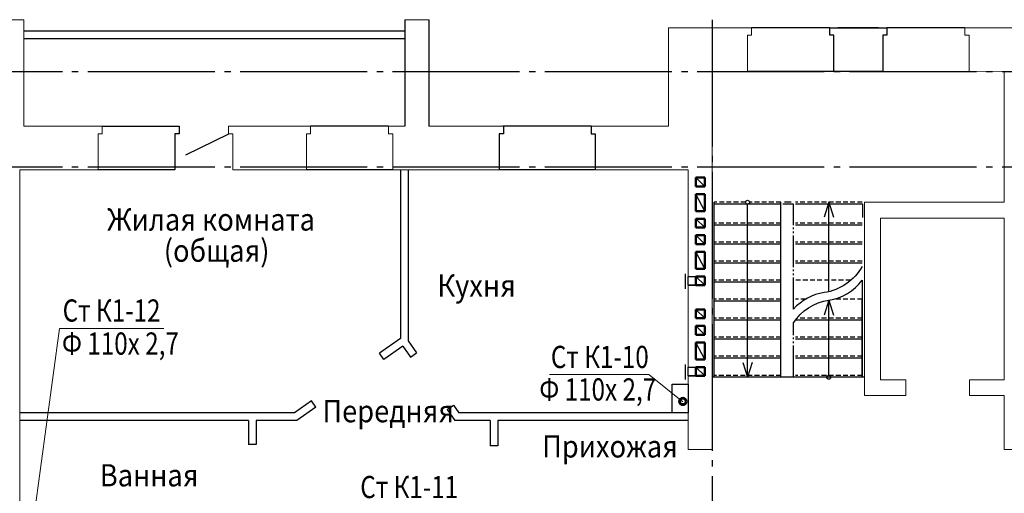
# Model space of a CAD drawing. Units: millimetres. Extents: x 2223612 to 3495227, y -686265 to 153711.
# Drawn here: x 2285051 to 2300561, y -99897 to -92426 of the extents above; entities that cross this region are included whole.
import ezdxf

# ---------------------------------------------------------------- set-up
doc = ezdxf.new("R2010")
doc.units = ezdxf.units.MM
for name, pattern in [('CENTER', [20, 15, -1.7, 1.6, -1.7]), ('DASHED2', [0.375, 0.25, -0.125]), ('GOST2.303 5', [24, 20, -1.5, 1, -1.5]), ('GOST2.303 9', [26.5, 20, -1.5, 1, -1.5, 1, -1.5])]:
    doc.linetypes.add(name, pattern=pattern)
for name, color, linetype in [('1WALLP', 7, 'Continuous'), ('1WIND', 12, 'Continuous'), ('ВК-короба', 7, 'Continuous')]:
    doc.layers.add(name, color=color, linetype=linetype)
for name, color, linetype, lineweight in [('Osy', 80, 'CENTER', 20), ('Texct', 80, 'Continuous', 30), ('Вентканалы', 120, 'Continuous', 50), ('ВК-выноски', 250, 'Continuous', 20), ('ВК-К1', 74, 'Continuous', 60), ('лестница', 150, 'Continuous', 25), ('Перегородки', 250, 'Continuous', 30), ('Размеры', 7, 'Continuous', 25), ('Стена', 2, 'Continuous', 25), ('Стены', 50, 'Continuous', 13)]:
    doc.layers.add(name, color=color, linetype=linetype, lineweight=lineweight)
doc.styles.add('GOST 2.304', font='CS_Gost2304.shx')

# ---------------------------------------------------------------- blocks, each defined once
blk = doc.blocks.new('Лестн Л1п')
at = {"layer": 'лестница', "color": 220, "ltscale": 100}
for p, q in [((-100, 2730, -1115), (2300, 2730, -223)), ((-60, 2730, -1132), (434, 2730, -1132)), ((-60, 2730, -1132), (-60, 1496, -1132)), ((-60, 1200, -1132), (-60, 2730, -1132)), ((496, 2730, -1132), (990, 2730, -1132)), ((1220, 2730, -223), (1220, -30, -223)), ((1220, 2730, -223), (2270, 2730, -223)), ((2270, 2730, -223), (2270, -30, -223)), ((-60, 2430, -1132), (990, 2430, -1132)), ((1220, 2430, -223), (2270, 2430, -223)), ((-60, 2130, -1132), (990, 2130, -1132)), ((1220, 2130, -223), (2270, 2130, -223)), ((-60, 1830, -1132), (990, 1830, -1132)), ((1220, 1830, -223), (2270, 1830, -223)), ((1220, 1530, -223), (2270, 1530, -223)), ((1220, 1230, -223), (2270, 1230, -223)), ((-60, 930, -1132), (990, 930, -1132)), ((1220, 930, -223), (2270, 930, -223)), ((-60, 630, -1132), (990, 630, -1132)), ((1220, 630, -223), (2270, 630, -223)), ((-60, 330, -1132), (990, 330, -1132)), ((1220, 330, -223), (2270, 330, -223)), ((-70, 212), (-70, 0)), ((-70, 0), (-60, 0, -1132)), ((-60, 0, -1132), (990, 0, -1132)), ((1220, 0, -223), (2270, 0, -223)), ((1060, -30, -1132), (1160, -30, -1132))]:
    blk.add_line(p, q, dxfattribs=at)
at = {"layer": 'лестница', "color": 220, "linetype": 'DASHED2', "ltscale": 300}
for p, q in [((-60, 2700, -1132), (990, 2700, -1132)), ((1220, 2700, -223), (2270, 2700, -223)), ((-60, 2400, -1132), (990, 2400, -1132)), ((1220, 2400, -223), (2270, 2400, -223)), ((-60, 2100, -1132), (990, 2100, -1132)), ((1220, 2100, -223), (2270, 2100, -223)), ((-60, 1800, -1283), (967, 1800, -1283)), ((1220, 1800, -223), (2270, 1800, -223)), ((-60, 1500, -1283), (389, 1500, -1283)), ((832, 1500, -1283), (990, 1500, -1283)), ((1220, 1500, -223), (2270, 1500, -223)), ((122, 1200, -1283), (990, 1200, -1283)), ((1220, 1200, -223), (2270, 1200, -223)), ((-60, 900, -1132), (990, 900, -1132)), ((1220, 900, -223), (2270, 900, -223)), ((-60, 600, -1132), (990, 600, -1132)), ((1220, 600, -223), (2270, 600, -223)), ((-60, 300, -1132), (990, 300, -1132)), ((1220, 300, -223), (2270, 300, -223)), ((-60, -30, -1132), (990, -30, -1132)), ((1220, -30, -223), (1714, -30, -223)), ((1776, -30, -223), (2270, -30, -223))]:
    blk.add_line(p, q, dxfattribs=at)
at = {"layer": 'лестница', "ltscale": 100}
for p, q in [((465, 2699, -1283), (465, 1515, -1283)), ((1670, 2496, -223), (1745, 2730, -223)), ((1745, 2730, -223), (1745, 1, -223)), ((1820, 2496, -223), (1745, 2730, -223)), ((465, 1515, -1283), (390, 1749, -1283)), ((465, 1515, -1283), (540, 1749, -1283)), ((465, 1381, -1283), (465, -30, -1283)), ((465, -30, -1283), (390, 204, -1283)), ((465, -30, -1283), (540, 204, -1283))]:
    blk.add_line(p, q, dxfattribs=at)
at = {"layer": 'лестница', "linetype": 'GOST2.303 9', "ltscale": 25}
for p, q in [((1020, 2730, -1283), (1020, 1874, -1283)), ((1020, 1657, -1283), (1020, 0, -1283)), ((1020, 0, -1132), (1190, 0, -223))]:
    blk.add_line(p, q, dxfattribs=at)
at = {"layer": 'лестница', "color": 7, "linetype": 'Continuous', "ltscale": 100, "elevation": -1283}
for points in [[(1020, 1874, -0.220535), (465, 1515, 0.2), (-60, 1200)], [(-60, 982, -0.228902), (537, 1395, 0.178035), (1020, 1657, 0.178035)]]:
    blk.add_lwpolyline(points, format="xyb", dxfattribs=at)
at = {"layer": 'лестница', "ltscale": 100}
for centre in [(465, 2730, -1132), (1745, -30, -223)]:
    blk.add_circle(centre, 31.2, dxfattribs=at)

msp = doc.modelspace()

# ---------------------------------------------------------------- linework, layer by layer
at = {"color": 0, "linetype": 'ByBlock'}
msp.add_line((2287667.9, -94560.1), (2288343.4, -94225.1), dxfattribs=at)
at = {"ltscale": 100}
for points, elevation in [([(2297875.9, -93246.2), (2297875.9, -92671), (2297812, -92671), (2297812.1, -92556.2), (2298711, -92555.4), (2298711, -92671), (2298646, -92671), (2298645.9, -93246.2)], -1812.9), ([(2295581, -96476), (2295841, -96476), (2295841, -96616), (2295581, -96616)], -10883.7), ([(2295581, -97906), (2295841, -97906), (2295841, -98046), (2295581, -98046)], -2272.7)]:
    msp.add_lwpolyline(points, close=True, dxfattribs=dict(at, elevation=elevation))
at = {"layer": '1WALLP', "color": 7, "invisible_edges": 2}
for points in [[(2300561, -95720.2, -3476.2), (2300561, -95720.2, -3476.2), (2300561, -95720.2, -476.2)], [(2300561, -95720.2, -3755.6), (2300561, -95720.2, -3755.6), (2300561, -95720.2, -755.6)]]:
    msp.add_3dface(points, dxfattribs=at)
at = {"layer": '1WIND', "ltscale": 100}
for p, q in [((2297811, -92556.2, -4616), (2296581, -92556.2, -3611.9)), ((2299941, -92557, -1139.5), (2298711, -92556.2, -3611.9)), ((2297876, -93246.2, -4616), (2296516, -93246.2, -4480.2)), ((2300006, -93246.7, -1139.5), (2298646, -93246.7, -1139.5))]:
    msp.add_line(p, q, dxfattribs=at)
at = {"layer": 'Osy', "linetype": 'GOST2.303 5', "lineweight": 25, "ltscale": 100, "extrusion": (1, 0, 0), "elevation": 2295961}
msp.add_lwpolyline([(-92426.2, 0), (-112581.3, 0)], dxfattribs=at)
at = {"layer": 'Osy', "linetype": 'GOST2.303 5', "lineweight": 25, "ltscale": 100}
for points in [[(2252524.7, -93246.2), (2313780.6, -93246.2)], [(2252524.7, -94746.2), (2313780.6, -94746.2)]]:
    msp.add_lwpolyline(points, dxfattribs=at)
at = {"layer": 'Вентканалы', "color": 2, "lineweight": 25, "ltscale": 100}
for p, q in [((2295701, -94916.1, -9873.4), (2295841, -95056.1, -9873.4)), ((2295841, -95706.1, -10378.5), (2295701, -95566.1, -10378.5)), ((2295841, -97136.1, -10378.5), (2295701, -96996.1, -10378.5))]:
    msp.add_line(p, q, dxfattribs=at)
at = {"layer": 'Вентканалы', "color": 2, "ltscale": 100}
for p, q in [((2295841, -94916.1, -9873.4), (2295701, -94916.1, -9873.4)), ((2295701, -94916.1, -9873.4), (2295701, -95056.1, -9873.4)), ((2295841, -95056.1, -9873.4), (2295841, -94916.1, -9873.4)), ((2295701, -95056.1, -9873.4), (2295841, -95056.1, -9873.4)), ((2295701, -95566.1, -10378.5), (2295841, -95566.1, -10378.5)), ((2295701, -95706.1, -10378.5), (2295701, -95566.1, -10378.5)), ((2295701, -95706.1, -10378.5), (2295701, -95566.1, -10378.5)), ((2295841, -95706.1, -10378.5), (2295841, -95566.1, -10378.5)), ((2295701, -95706.1, -10378.5), (2295841, -95706.1, -10378.5)), ((2295701, -96996.1, -10378.5), (2295841, -96996.1, -10378.5)), ((2295701, -97136.1, -10378.5), (2295701, -96996.1, -10378.5)), ((2295701, -97136.1, -10378.5), (2295701, -96996.1, -10378.5)), ((2295841, -97136.1, -10378.5), (2295841, -96996.1, -10378.5)), ((2295701, -97136.1, -10378.5), (2295841, -97136.1, -10378.5))]:
    msp.add_line(p, q, dxfattribs=at)
at = {"layer": 'Вентканалы', "color": 6, "lineweight": 25, "ltscale": 100}
msp.add_line((2295841, -95446.1, -10378.5), (2295701, -95176.1, -10378.5), dxfattribs=at)
at = {"layer": 'Вентканалы', "color": 6, "ltscale": 100}
for p, q in [((2295701, -95446.1, -10378.5), (2295701, -95176.1, -10378.5)), ((2295701, -95176.1, -10378.5), (2295841, -95176.1, -10378.5)), ((2295841, -95176.1, -10378.5), (2295841, -95446.1, -10378.5)), ((2295841, -95446.1, -10378.5), (2295701, -95446.1, -10378.5))]:
    msp.add_line(p, q, dxfattribs=at)
at = {"layer": 'Вентканалы', "lineweight": 25, "ltscale": 100}
for p, q in [((2295701, -95826.1, -10378.5), (2295841, -95966.1, -10378.5)), ((2295841, -96356, -10883.7), (2295701, -96086, -10883.7)), ((2295534.7, -96434.1, -7509.3), (2295534.7, -96674.1, -7509.3)), ((2295581, -96476, -10883.7), (2295701, -96476, -10883.7)), ((2295581, -96616, -10883.7), (2295701, -96616, -10883.7)), ((2295841, -96616, -10883.7), (2295701, -96476, -10883.7)), ((2295701, -97256.1, -10378.5), (2295841, -97396.1, -10378.5)), ((2295841, -97786, -10883.7), (2295701, -97516, -10883.7)), ((2295534.7, -97864.1, -7509.3), (2295534.7, -98104.1, -7509.3)), ((2295581, -97906, -10883.7), (2295701, -97906, -10883.7)), ((2295841, -98046, -10883.7), (2295701, -97906, -10883.7)), ((2295581, -98046, -10883.7), (2295701, -98046, -10883.7))]:
    msp.add_line(p, q, dxfattribs=at)
at = {"layer": 'Вентканалы', "ltscale": 100}
for p, q in [((2295841, -95826.1, -10378.5), (2295701, -95826.1, -10378.5)), ((2295701, -95826.1, -10378.5), (2295701, -95966.1, -10378.5)), ((2295841, -95966.1, -10378.5), (2295841, -95826.1, -10378.5)), ((2295701, -95966.1, -10378.5), (2295841, -95966.1, -10378.5)), ((2295701, -96356, -10883.7), (2295701, -96086, -10883.7)), ((2295701, -96086, -10883.7), (2295841, -96086, -10883.7)), ((2295841, -96086, -10883.7), (2295841, -96356, -10883.7)), ((2295841, -96356, -10883.7), (2295701, -96356, -10883.7)), ((2295701, -96476, -10883.7), (2295841, -96476, -10883.7)), ((2295701, -96616, -10883.7), (2295701, -96476, -10883.7)), ((2295701, -96616, -10883.7), (2295701, -96476, -10883.7)), ((2295701, -96616, -10883.7), (2295841, -96616, -10883.7)), ((2295841, -96616, -10883.7), (2295841, -96476, -10883.7)), ((2295841, -97256.1, -10378.5), (2295701, -97256.1, -10378.5)), ((2295701, -97256.1, -10378.5), (2295701, -97396.1, -10378.5)), ((2295701, -97396.1, -10378.5), (2295841, -97396.1, -10378.5)), ((2295841, -97396.1, -10378.5), (2295841, -97256.1, -10378.5)), ((2295701, -97786, -10883.7), (2295701, -97516, -10883.7)), ((2295701, -97516, -10883.7), (2295841, -97516, -10883.7)), ((2295841, -97516, -10883.7), (2295841, -97786, -10883.7)), ((2295841, -97786, -10883.7), (2295701, -97786, -10883.7)), ((2295701, -97906, -10883.7), (2295841, -97906, -10883.7)), ((2295701, -98046, -10883.7), (2295701, -97906, -10883.7)), ((2295701, -98046, -10883.7), (2295701, -97906, -10883.7)), ((2295841, -98046, -10883.7), (2295841, -97906, -10883.7)), ((2295701, -98046, -10883.7), (2295841, -98046, -10883.7))]:
    msp.add_line(p, q, dxfattribs=at)
at = {"layer": 'ВК-выноски', "ltscale": 100}
for p, q in [((2285128.7, -101320.9, -1287.6), (2285679.4, -97296.8, -7333.3)), ((2287323.7, -97296.8, -7333.3), (2285679.4, -97296.8, -7333.3)), ((2294963.2, -98020.6, -4716.4), (2293398.5, -98020.6, -4716.4)), ((2294963.2, -98020.6, -4716.4), (2295495.3, -98453.9, -9108.9))]:
    msp.add_line(p, q, dxfattribs=at)
at = {"layer": 'ВК-К1', "ltscale": 0.256}
for centre in [(2295497, -98448.4, -3643.4), (2295497, -98448.4, -2620)]:
    msp.add_circle(centre, 50, dxfattribs=at)
at = {"layer": 'ВК-короба', "ltscale": 100, "elevation": -2272.1}
msp.add_lwpolyline([(2295581, -98176.4), (2295581, -98626.2), (2295331, -98626.2), (2295331, -98176.4)], close=True, dxfattribs=at)
at = {"layer": 'лестница', "color": 220, "ltscale": 100}
msp.add_line((2295991, -98066.1, -3476.2), (2295991, -95306.1, -3476.2), dxfattribs=at)
at = {"layer": 'Перегородки', "color": 7, "ltscale": 0.1}
for p, q in [((2298581, -92556.7, -1004), (2297941, -92556.7, -1004)), ((2292671, -94106.2, -1004), (2292671, -94226.2, -1004)), ((2292671, -94106.2, -1139.5), (2292671, -94226.2, -1139.5)), ((2294051, -94106.2, -1004), (2294051, -94226.2, -1004)), ((2294051, -94106.2, -1139.5), (2294051, -94226.2, -1139.5)), ((2292606, -94226.2, -1004), (2292606, -94796.2, -1004)), ((2292671, -94226.2, -1004), (2292606, -94226.2, -1004)), ((2294051, -94226.2, -1004), (2294116, -94226.2, -1004)), ((2294051, -94226.2, 40), (2294106, -94226.2, -3476.2)), ((2294116, -94226.2, -1004), (2294116, -94796.2, -1004))]:
    msp.add_line(p, q, dxfattribs=at)
at = {"layer": 'Перегородки', "color": 7, "ltscale": 100}
for p, q in [((2291116, -92606.2), (2285116, -92606.2, -2967.8)), ((2291116, -92726.2), (2285116, -92726.2, -2967.8))]:
    msp.add_line(p, q, dxfattribs=at)
at = {"layer": 'Перегородки', "ltscale": 100}
for p, q in [((2291116, -92606.2, -2472.2), (2285116, -92606.2, -5440)), ((2291116, -92726.2, -2472.2), (2285116, -92726.2, -5440)), ((2291051, -94796.2, 683.3), (2291051, -97456.2, 683.3)), ((2291171, -94796.2, 683.3), (2291171, -97490, 683.3)), ((2291051, -97456.2, 683.3), (2290719.8, -97688.1, 683.3)), ((2291171, -97490, 683.3), (2291303.8, -97679.6, 683.3)), ((2290788.6, -97786.4, 683.3), (2290719.8, -97688.1, 683.3)), ((2291086.2, -97578.1, 683.3), (2290788.6, -97786.4, 683.3)), ((2291086.2, -97578.1, 683.3), (2291205.5, -97748.4, 683.3)), ((2291205.5, -97748.4, 683.3), (2291303.8, -97679.6, 683.3)), ((2289646.7, -98439.5, 683.3), (2289380.1, -98626.2, 683.3)), ((2289715.5, -98537.8, 683.3), (2289646.7, -98439.5, 683.3)), ((2289380.1, -98626.2, -2472.2), (2285051, -98626.2, -2472.2)), ((2289715.5, -98537.8, 683.3), (2289417.9, -98746.2, 683.3)), ((2291784.8, -98575.8, 683.3), (2291883.1, -98507, 683.3)), ((2291784.8, -98575.8, 683.3), (2291904.1, -98746.2, 683.3)), ((2291883.1, -98507, 683.3), (2291966.6, -98626.2, 683.3)), ((2295581, -98626.2, -2472.2), (2291966.6, -98626.2, -2472.2)), ((2288655.6, -98746.2, -2472.2), (2285051, -98746.2, -2472.2)), ((2288655.6, -98746.2, -2472.2), (2288655.6, -99126, -3476.2)), ((2288775.6, -98746.2, -2472.2), (2288775.6, -99126, -3476.2)), ((2289417.9, -98746.2, -2472.2), (2288775.6, -98746.2, -2472.2)), ((2292461, -98746.2, -2472.2), (2291904.1, -98746.2, -2472.2)), ((2292461, -98746.2, -4966), (2292461, -99146.1, -5112.1)), ((2295581, -98746.2, -2472.2), (2292581, -98746.2, -2472.2)), ((2292581, -98746.2, -4966), (2292581, -99146.1, -5112.1)), ((2288775.6, -99126, -3476.2), (2288655.6, -99126, -3476.2)), ((2292581, -99146.1, -5112.1), (2292461, -99146.1, -5112.1))]:
    msp.add_line(p, q, dxfattribs=at)
at = {"layer": 'Размеры', "color": 7, "ltscale": 100}
for p, q in [((2291116, -92426.2, -2472.2), (2291116, -94106.2, -2472.2)), ((2291496, -92426.2, -2472.2), (2291496, -94106.2, -2472.2))]:
    msp.add_line(p, q, dxfattribs=at)
at = {"layer": 'Стена', "ltscale": 100}
for p, q in [((2286341, -94106.2, -3476.2), (2287561.3, -94106.2, -1139.5)), ((2287561.3, -94106.2, -1139.5), (2287561.3, -94226.2, -1139.5)), ((2290861.3, -94106.2, -1939.5), (2289631.3, -94106.2, -1139.5)), ((2294051, -94106.2, 40), (2292661, -94106.2, -3476.2)), ((2287561.3, -94226.2, -1139.5), (2287496.3, -94226.2, -1139.5)), ((2287496.3, -94226.2, -1139.5), (2287496.3, -94796.2, -1139.5)), ((2287496.3, -94796.2, -1139.5), (2286276, -94796.2, -3476.2)), ((2290926.3, -94796.2, -1939.5), (2289566.3, -94796.2, -1939.5)), ((2294106, -94796.2, -3476.2), (2292596, -94796.2, -3476.2))]:
    msp.add_line(p, q, dxfattribs=at)
at = {"layer": 'Стены', "color": 7, "ltscale": 100}
for p, q in [((2285116, -92426.2, -1312.6), (2284606, -92426.2, -1312.6)), ((2285116, -92426.2, 1004), (2285116, -94106.2, 1004)), ((2291496, -92426.2, -2472.2), (2291116, -92426.2, -2472.2)), ((2291116, -92426.2, -2472.2), (2291116, -94106.2, -2472.2)), ((2291496, -94106.2, -2472.2), (2291496, -92426.2, -2472.2)), ((2295271, -92556.2, -3611.9), (2296581, -92556.7, -1139.5)), ((2295271, -92556.2, -3476.4), (2295271, -94106.2, -3476.4)), ((2296581, -92671.1, -1003.8), (2296581, -92556.7, -1003.8)), ((2297811, -92556.2, -3611.9), (2298711, -92556.2, -3611.9)), ((2297811, -92671.1, -1139.5), (2297811, -92556.7, -1139.5)), ((2298711, -92556.7, -1139.5), (2298711, -92671.1, -1139.5)), ((2299941, -92557, -1139.5), (2301251, -92556.2, -4616)), ((2299941, -92671.1, -1139.5), (2299941, -92557, -1139.5)), ((2296516, -93246.7, -1003.8), (2296516, -92671.1, -1003.8)), ((2296516, -92671.1, -1003.8), (2296581, -92671.1, -1003.8)), ((2297876, -92671.1, -1139.5), (2297811, -92671.1, -1139.5)), ((2297876, -93246.7, -1139.5), (2297876, -92671.1, -1139.5)), ((2298711, -92671.1, -1139.5), (2298646, -92671.1, -1139.5)), ((2298646, -92671.1, -1139.5), (2298646, -93246.7, -1139.5)), ((2300006, -92671.1, -1139.5), (2299941, -92671.1, -1139.5)), ((2300006, -93246.7, -1139.5), (2300006, -92671.1, -1139.5)), ((2295961, -93246.2, -3476.2), (2295961, -99206.1, -3616.9)), ((2296516, -93246.2, -4480.2), (2295961, -93246.2, -3476.2)), ((2298646, -93246.2, -4616), (2297876, -93246.2, -4285.4)), ((2300561, -93246.2, -3476.2), (2300006, -93246.7, -1139.5)), ((2300561, -95306.2, -3476.2), (2300561, -93246.2, -3476.2)), ((2286351, -94106.2, -3457), (2285116, -94106.2, -135.5)), ((2286351, -94106.2, -3457), (2286351, -94226.2, -3457)), ((2288341.3, -94106.2), (2288341.3, -94226.2)), ((2289631.3, -94106.2), (2288341.3, -94106.2)), ((2289631.3, -94106.2, -1939.5), (2289631.3, -94226.2, -1939.5)), ((2290861.3, -94106.2, -1939.5), (2290861.3, -94226.2, -1939.5)), ((2291116, -94106.2, -2388.9), (2290861.3, -94106.2, -1939.5)), ((2292671, -94106.2, -1139.5), (2291496, -94106.2, -2384.2)), ((2295271, -94106.2, -2337.6), (2294051, -94106.2, -1139.5)), ((2286351, -94226.2, -3457), (2286286, -94226.2, -3457)), ((2286286, -94226.2, -3457), (2286286, -94796.2, -3457)), ((2288341.3, -94226.2), (2288406.3, -94226.2)), ((2288406.3, -94226.2), (2288406.3, -94796.2)), ((2289631.3, -94226.2, -1139.5), (2289566.3, -94226.2, -1139.5)), ((2289566.3, -94226.2, -1139.5), (2289566.3, -94796.2, -1939.5)), ((2290861.3, -94226.2, -1939.5), (2290926.3, -94226.2, -1939.5)), ((2290926.3, -94226.2, -1939.5), (2290926.3, -94796.2, -1939.5)), ((2285051, -94796.2, -2472.2), (2285051, -100855.9, -2472.2)), ((2286286, -94796.2, -3457), (2285051, -94796.2, -2451.2)), ((2289566.3, -94796.2, 1105.4), (2288406.3, -94796.2, 1086.6)), ((2292606, -94796.2, -1004), (2290926.3, -94796.2, -1939.5)), ((2295581, -94796.2, -2272.7), (2294116, -94796.2, -1004)), ((2295581, -94796.2, -3523.6), (2295581, -99206.1, -5112.1)), ((2300561, -95306.2, -3196.8), (2298361, -95306.2, -3339.7)), ((2298361, -95306.2, -3339.7), (2298361, -98356.2, -3476.4)), ((2300561, -95556.2, -3196.8), (2298611, -95556.2, -3476.2)), ((2298611, -95556.2, -3476.2), (2298611, -98106.2, -3476.2)), ((2300561, -95556.2, -3476.2), (2300561, -98106.2, -3476.2)), ((2300561, -97976.2, -3628.1), (2300561, -98106.2, -3780)), ((2299011, -98106.2, -3683.9), (2298611, -98106.2, -3476.2)), ((2299011, -98356.2, -3755.6), (2299011, -98106.2, -3755.6)), ((2300011, -98356.2, -3755.6), (2300011, -98106.2, -3755.6)), ((2300561, -98106.2, -3196.8), (2300011, -98106.2, -3540.7)), ((2299011, -98356.2, -3755.6), (2298361, -98356.2, -3512)), ((2300561, -98356.2, -3196.8), (2300011, -98356.2, -3755.6)), ((2300561, -98356.2, -4072.1), (2300561, -99206.1, -4995.2)), ((2295961, -99206.1, -5112.1), (2295581, -99206.1, -5112.1)), ((2300941, -99206.1, -5112.1), (2300561, -99206.1, -5112.1))]:
    msp.add_line(p, q, dxfattribs=at)
for points, elevation in [([(2290926.3, -94796.2), (2290926.3, -94226.2), (2290861.3, -94226.2), (2290861.3, -94106.2)], -1939.5), ([(2292606, -94796.2), (2292606, -94226.2), (2292671, -94226.2), (2292671, -94106.2)], -1139.5), ([(2294116, -94796.2), (2294116, -94226.2), (2294051, -94226.2), (2294051, -94106.2)], 40)]:
    msp.add_lwpolyline(points, dxfattribs=dict(at, elevation=elevation))
at = {"layer": 'Стены', "color": 7, "ltscale": 100, "invisible_edges": 12}
for points in [[(2296581, -92671.1, -3339.5), (2296581, -92556.7, -1139.5), (2296581, -92556.7, -1139.5)], [(2296516, -93246.7, -339.5), (2296516, -92671.1, -3339.5), (2296581, -92671.1, -3339.5)]]:
    msp.add_3dface(points, dxfattribs=at)

# ---------------------------------------------------------------- block references
at = {"layer": 'лестница', "rotation": 180}
msp.add_blockref('Лестн Л1п', (2298261, -95336, -3253.4), dxfattribs=at)

# ---------------------------------------------------------------- texts
at = {"layer": 'Texct', "linetype": 'Continuous', "style": 'GOST 2.304', "width": 0.9}
for s, p in [('Жилая комната', (2286427.8, -95753.2, 4324.6)), ('(общая)', (2287321.5, -96244.4, 848.4)), ('Кухня', (2291631, -96795.2, 4324.6)), ('Передняя', (2289819.7, -98776, 4324.6)), ('Прихожая', (2293281, -99331.5, 2244.1)), ('Ванная', (2286312.9, -99787.2, 4324.6))]:
    msp.add_text(s, height=350, dxfattribs=at).set_placement(p)
at = {"layer": 'ВК-выноски', "ltscale": 100, "style": 'GOST 2.304', "width": 0.8}
for s, p in [('Ст К1-12', (2285727.6, -97188.4, -7333.3)), ('Ф 110х 2,7', (2285718.4, -97709.4, -7333.3)), ('Ст К1-10', (2293418.6, -97920.6, -4716.4)), ('Ф 110х 2,7', (2293237.3, -98433.2, -4716.4)), ('Ст К1-11', (2290416.1, -99972.6, -4716.4))]:
    msp.add_text(s, height=350, dxfattribs=at).set_placement(p)

doc.saveas('drawing.dxf')
